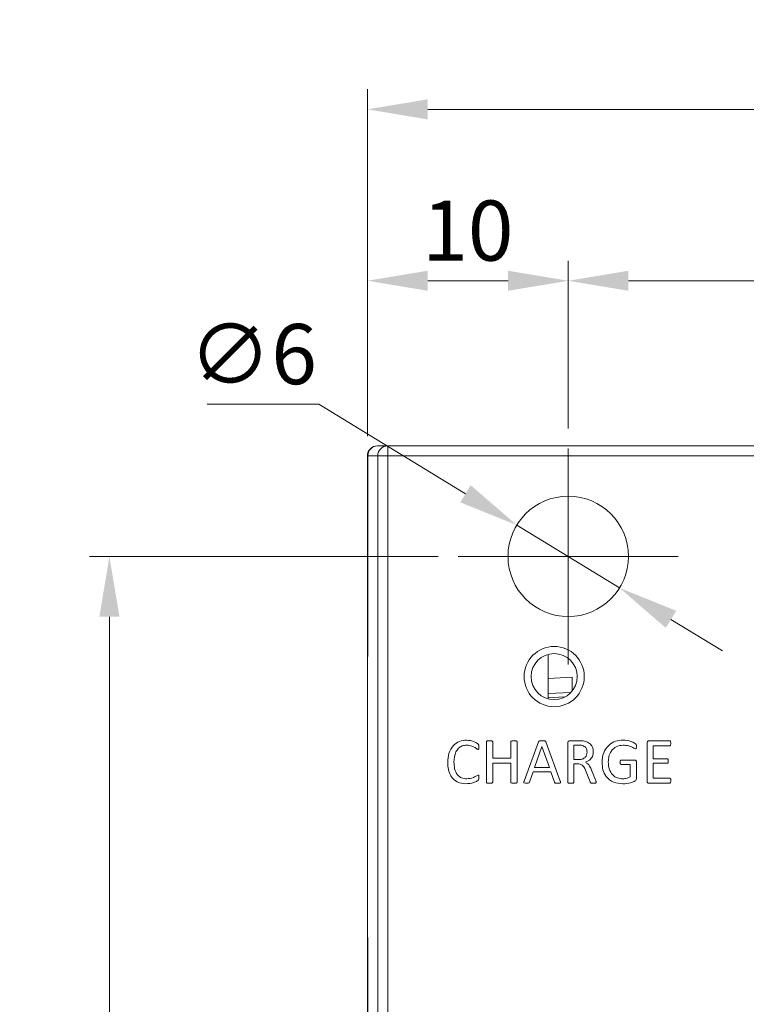
# Model space of a CAD drawing. Units: millimetres. Extents: x 261 to 855, y 321 to 741.
# Drawn here: x 378 to 414, y 601 to 650 of the extents above; entities that cross this region are included whole.
import ezdxf

# ---------------------------------------------------------------- set-up
doc = ezdxf.new("R2010")
doc.units = ezdxf.units.MM
doc.linetypes.add('CENTERX2', pattern=[20.32, 12.7, -2.54, 2.54, -2.54])
doc.linetypes.add('HIDDEN', pattern=[9.525, 6.35, -3.175])
doc.layers.get('0').update_dxf_attribs({"lineweight": 25})
doc.styles.add('GSG1', font='romans.shx', dxfattribs={"bigfont": 'GSG1.shx'})
doc.styles.add('WHGTXT', font='simplex', dxfattribs={"bigfont": 'whgtxt'})
doc.dimstyles.new('도면 치수', dxfattribs={"dimscale": 0, "dimtxt": 3, "dimasz": 3, "dimexe": 1, "dimexo": 1, "dimgap": 1, "dimtad": 1, "dimtoh": 1, "dimdec": 4, "dimdsep": 46, "dimtxsty": 'GSG1', "dimcen": 0, "dimclrd": 3, "dimclre": 3, "dimclrt": 2, "dimadec": 5, "dimazin": 2, "dimtfac": 1, "dimtdec": 4, "dimtmove": 0, "dimatfit": 2, "dimfxl": 0, "dimtolj": 1, "dimtzin": 0, "dimlwd": 15, "dimlwe": 15, "dimarcsym": 0})

# ---------------------------------------------------------------- blocks, each defined once
blk = doc.blocks.new('*D58')
at = {"color": 3, "linetype": 'ByBlock', "lineweight": 15, "ltscale": 0.5, "transparency": 16777216}
for p, q in [((395.395, 629.629), (395.395, 638.375)), ((405.395, 630.016), (405.395, 638.375)), ((402.395, 637.375), (398.395, 637.375))]:
    blk.add_line(p, q, dxfattribs=at)
at = {"color": 3, "ltscale": 0.5, "transparency": 16777216}
for points in [[(398.395, 637.875), (398.395, 636.875), (395.395, 637.375)], [(402.395, 637.875), (402.395, 636.875), (405.395, 637.375)]]:
    blk.add_solid(points, dxfattribs=at)
at = {"layer": 'Defpoints', "color": 0, "ltscale": 0.5, "transparency": 16777216}
for p in [(395.395, 637.375), (405.395, 629.016), (395.395, 628.629)]:
    blk.add_point(p, dxfattribs=at)
at = {"color": 2, "lineweight": 15, "ltscale": 0.5, "transparency": 16777216, "insert": (400.395, 639.875), "char_height": 3, "attachment_point": 5, "style": 'WHGTXT'}
blk.add_mtext('\\A1;10', dxfattribs=at)
blk = doc.blocks.new('*D59')
at = {"color": 3, "linetype": 'ByBlock', "lineweight": 15, "ltscale": 0.5, "transparency": 16777216}
for p, q in [((395.395, 629.629), (395.395, 646.919)), ((453.395, 629.629), (453.395, 646.919)), ((398.395, 645.919), (450.395, 645.919))]:
    blk.add_line(p, q, dxfattribs=at)
at = {"color": 3, "ltscale": 0.5, "transparency": 16777216}
for points in [[(398.395, 646.419), (398.395, 645.419), (395.395, 645.919)], [(450.395, 646.419), (450.395, 645.419), (453.395, 645.919)]]:
    blk.add_solid(points, dxfattribs=at)
at = {"layer": 'Defpoints', "color": 0, "ltscale": 0.5, "transparency": 16777216}
for p in [(453.395, 645.919), (395.395, 628.629), (453.395, 628.629)]:
    blk.add_point(p, dxfattribs=at)
at = {"color": 2, "lineweight": 15, "ltscale": 0.5, "transparency": 16777216, "insert": (424.395, 648.419), "char_height": 3, "attachment_point": 5, "style": 'WHGTXT'}
blk.add_mtext('\\A1;58', dxfattribs=at)
blk = doc.blocks.new('*D60')
at = {"color": 3, "linetype": 'ByBlock', "lineweight": 15, "ltscale": 0.5, "transparency": 16777216}
for p, q in [((405.395, 630.016), (405.395, 638.375)), ((453.395, 629.629), (453.395, 638.375)), ((408.395, 637.375), (450.395, 637.375))]:
    blk.add_line(p, q, dxfattribs=at)
at = {"color": 3, "ltscale": 0.5, "transparency": 16777216}
for points in [[(408.395, 637.875), (408.395, 636.875), (405.395, 637.375)], [(450.395, 637.875), (450.395, 636.875), (453.395, 637.375)]]:
    blk.add_solid(points, dxfattribs=at)
at = {"layer": 'Defpoints', "color": 0, "ltscale": 0.5, "transparency": 16777216}
for p in [(453.395, 637.375), (405.395, 629.016), (453.395, 628.629)]:
    blk.add_point(p, dxfattribs=at)
at = {"color": 2, "lineweight": 15, "ltscale": 0.5, "transparency": 16777216, "insert": (429.395, 639.875), "char_height": 3, "attachment_point": 5, "style": 'WHGTXT'}
blk.add_mtext('\\A1;48', dxfattribs=at)
blk = doc.blocks.new('*D62')
at = {"color": 3, "linetype": 'ByBlock', "lineweight": 15, "ltscale": 0.5, "transparency": 16777216}
for p, q in [((392.98, 631.221), (387.409, 631.221)), ((400.276, 626.76), (392.98, 631.221)), ((407.954, 622.064), (402.835, 625.195)), ((410.513, 620.499), (413.073, 618.934))]:
    blk.add_line(p, q, dxfattribs=at)
at = {"color": 3, "ltscale": 0.5, "transparency": 16777216}
for points in [[(400.537, 627.186), (400.015, 626.333), (402.835, 625.195)], [(410.774, 620.926), (410.252, 620.073), (407.954, 622.064)]]:
    blk.add_solid(points, dxfattribs=at)
at = {"layer": 'Defpoints', "color": 0, "ltscale": 0.5, "transparency": 16777216}
for p in [(402.835, 625.195), (407.954, 622.064)]:
    blk.add_point(p, dxfattribs=at)
at = {"color": 2, "lineweight": 15, "ltscale": 0.5, "transparency": 16777216, "insert": (389.694, 633.721), "char_height": 3, "attachment_point": 5, "style": 'WHGTXT'}
blk.add_mtext('\\A1;∅6', dxfattribs=at)
blk = doc.blocks.new('*D63')
at = {"color": 3, "lineweight": 15, "ltscale": 0.5, "transparency": 16777216}
for p, q in [((398.912, 623.629), (381.542, 623.629)), ((382.542, 620.629), (382.542, 468.629)), ((398.912, 465.629), (381.542, 465.629))]:
    blk.add_line(p, q, dxfattribs=at)
at = {"color": 3, "ltscale": 0.5, "transparency": 16777216}
for points in [[(382.042, 620.629), (383.042, 620.629), (382.542, 623.629)], [(382.042, 468.629), (383.042, 468.629), (382.542, 465.629)]]:
    blk.add_solid(points, dxfattribs=at)
at = {"layer": 'Defpoints', "color": 0, "ltscale": 0.5, "transparency": 16777216}
for p in [(399.912, 623.629), (382.542, 465.629), (399.912, 465.629)]:
    blk.add_point(p, dxfattribs=at)
at = {"color": 2, "lineweight": 15, "ltscale": 0.5, "transparency": 16777216, "insert": (380.042, 544.629), "char_height": 3, "attachment_point": 5, "rotation": 90, "style": 'WHGTXT'}
blk.add_mtext('\\A1;158', dxfattribs=at)

msp = doc.modelspace()

# ---------------------------------------------------------------- linework, layer by layer
at = {"color": 7, "linetype": 'Continuous', "lineweight": 15}
for p, q in [((395.89456, 629.1469), (395.91232, 629.1469)), ((395.91232, 629.1469), (396.4082, 629.1469)), ((396.4082, 629.1469), (396.4082, 628.6469)), ((396.4082, 629.1469), (415.19456, 629.1469)), ((395.39456, 619.1469), (395.39456, 628.6469)), ((395.41202, 628.6469), (395.41202, 618.6469)), ((395.9085, 628.6469), (395.41202, 628.6469)), ((396.4082, 628.6469), (395.9085, 628.6469)), ((395.9085, 467.6469), (395.9085, 628.6469)), ((396.4082, 628.6469), (396.4082, 467.6469)), ((415.19456, 628.6469), (396.4082, 628.6469)), ((395.41202, 619.1469), (395.39456, 619.1469)), ((395.39456, 618.6469), (395.39456, 619.1469)), ((395.39456, 604.6469), (395.39456, 618.6469)), ((395.41202, 618.6469), (395.39456, 618.6469)), ((404.39456, 616.53947), (404.39456, 618.75433)), ((404.39456, 617.55626), (405.59456, 617.61551)), ((405.59456, 617.61551), (405.59456, 616.97281)), ((405.50934, 616.85664), (404.39456, 616.80016)), ((404.39456, 616.59069), (405.18633, 616.63107)), ((405.47075, 614.44917), (405.91723, 614.44917)), ((409.42637, 614.44917), (410.44628, 614.44917)), ((401.3201, 612.38454), (401.3201, 614.39713)), ((401.63137, 614.39858), (401.63137, 613.5776)), ((402.53407, 613.5776), (402.53407, 614.39858)), ((402.84534, 614.39713), (402.84534, 612.38454)), ((403.19796, 612.44242), (403.91, 614.39275)), ((404.08266, 614.16902), (403.71643, 613.11069)), ((404.08412, 614.16902), (404.08266, 614.16902)), ((404.45522, 613.11069), (404.08412, 614.16902)), ((404.28596, 614.3908), (404.99849, 612.44096)), ((405.36667, 612.38454), (405.36667, 614.33536)), ((405.89729, 614.23127), (405.67794, 614.23127)), ((405.67794, 614.23127), (405.67794, 613.51534)), ((409.31985, 612.4468), (409.31985, 614.33487)), ((410.44774, 614.20015), (409.63113, 614.20015)), ((409.63113, 614.20015), (409.63113, 613.54647)), ((401.63137, 613.5776), (402.53407, 613.5776)), ((405.67794, 613.51534), (405.93231, 613.51534)), ((408.03585, 613.48422), (408.69293, 613.48422)), ((409.63113, 613.54647), (410.32371, 613.54647)), ((402.53407, 613.32858), (401.63137, 613.32858)), ((401.63137, 613.32858), (401.63137, 612.38503)), ((402.53407, 612.38503), (402.53407, 613.32858)), ((403.71643, 613.11069), (404.45522, 613.11069)), ((405.85887, 613.29745), (405.67794, 613.29745)), ((405.67794, 613.29745), (405.67794, 612.38551)), ((406.55972, 612.97499), (406.75038, 612.50565)), ((408.47941, 613.26632), (408.03195, 613.26632)), ((408.47941, 612.64572), (408.47941, 613.26632)), ((408.79069, 613.37041), (408.79069, 612.56693)), ((410.32371, 613.32858), (409.63113, 613.32858)), ((409.63113, 613.32858), (409.63113, 612.58152)), ((403.6459, 612.89279), (403.47178, 612.3894)), ((404.52914, 612.89279), (403.6459, 612.89279)), ((404.71104, 612.3826), (404.52914, 612.89279)), ((406.48093, 612.40059), (406.2859, 612.90495)), ((409.63113, 612.58152), (410.44725, 612.58152)), ((410.4453, 612.3325), (409.42491, 612.3325)), ((395.39456, 604.6469), (395.41202, 604.6469)), ((395.39456, 604.1469), (395.39456, 604.6469)), ((395.41202, 555.1469), (395.41202, 604.6469)), ((395.41202, 604.1469), (395.39456, 604.1469)), ((395.39456, 555.6469), (395.39456, 604.1469))]:
    msp.add_line(p, q, dxfattribs=at)
at = {"color": 4, "linetype": 'CENTERX2', "lineweight": 15}
for p, q in [((405.39456, 618.24301), (405.39456, 629.01588)), ((399.91169, 623.62944), (410.87743, 623.62944))]:
    msp.add_line(p, q, dxfattribs=at)
at = {"linetype": 'HIDDEN', "lineweight": 15, "ltscale": 20}
msp.add_circle((405.39456, 623.63817), 3, dxfattribs=at)
at = {"color": 7, "linetype": 'Continuous', "lineweight": 15}
for radius in [1.5, 1.14735]:
    msp.add_circle((404.69456, 617.6469), radius, dxfattribs=at)
for centre, radius, start, end in [((395.89456, 628.6469), 0.5, 90, 180), ((396.40835, 628.64705), 0.49985, 90.017462, 180.017452)]:
    msp.add_arc(centre, radius, start, end, dxfattribs=at)
msp.add_ellipse((395.91232, 628.6469), major_axis=(-0.5003, 0), ratio=0.99939083, start_param=4.71238898, end_param=6.28318531, dxfattribs=at)
for points, knots in [([(399.3902, 613.36311), (399.40036, 613.51756), (399.42063, 613.82573), (399.63558, 614.21468), (399.97371, 614.4467), (400.21656, 614.46909), (400.33812, 614.48029)], [0, 0, 0, 0, 0.280712219, 0.560115157, 0.779814169, 1, 1, 1, 1]), ([(400.33812, 614.48029), (400.46613, 614.46476), (400.65835, 614.44144), (400.85425, 614.33341), (400.94731, 614.23595), (400.94682, 614.17001), (400.94657, 614.13692)], [0, 0, 0, 0, 0.49973934, 0.75039235, 0.87475974, 1, 1, 1, 1]), ([(401.3201, 614.39713), (401.32123, 614.40465), (401.32293, 614.41598), (401.33354, 614.42704), (401.35348, 614.43731), (401.40169, 614.44607), (401.44612, 614.44793), (401.47574, 614.44917)], [0, 0, 0, 0, 0.12411063, 0.18686874, 0.24934434, 0.4996132, 1, 1, 1, 1]), ([(401.47574, 614.44917), (401.50524, 614.44834), (401.54949, 614.4471), (401.59724, 614.43779), (401.61716, 614.42773), (401.62534, 614.41993), (401.63028, 614.40968), (401.63101, 614.40228), (401.63137, 614.39858)], [0, 0, 0, 0, 0.499847104, 0.749721374, 0.812273171, 0.874905907, 0.937429128, 1, 1, 1, 1]), ([(402.53407, 614.39858), (402.53444, 614.4023), (402.53517, 614.40974), (402.54018, 614.42002), (402.54841, 614.42787), (402.56858, 614.43771), (402.61647, 614.44725), (402.661, 614.4484), (402.69068, 614.44917)], [0, 0, 0, 0, 0.062565603, 0.125080993, 0.187731548, 0.250232016, 0.500189439, 1, 1, 1, 1]), ([(402.69068, 614.44917), (402.72011, 614.44796), (402.76426, 614.44616), (402.81219, 614.43712), (402.83187, 614.42673), (402.84268, 614.41598), (402.84428, 614.40465), (402.84534, 614.39713)], [0, 0, 0, 0, 0.50034135, 0.75043783, 0.81316177, 0.87579075, 1, 1, 1, 1]), ([(403.91, 614.39275), (403.91355, 614.40055), (403.92063, 614.41613), (403.94802, 614.4381), (404.00799, 614.4486), (404.05861, 614.44894), (404.09239, 614.44917)], [0, 0, 0, 0, 0.12511267, 0.24970623, 0.49927393, 1, 1, 1, 1]), ([(404.09239, 614.44917), (404.1282, 614.44902), (404.18185, 614.44879), (404.24514, 614.43812), (404.27491, 614.41574), (404.28227, 614.39912), (404.28596, 614.3908)], [0, 0, 0, 0, 0.5008422, 0.75025027, 0.87491916, 1, 1, 1, 1]), ([(405.36667, 614.33536), (405.36721, 614.35181), (405.3683, 614.38456), (405.39515, 614.42392), (405.43238, 614.44498), (405.45796, 614.44777), (405.47075, 614.44917)], [0, 0, 0, 0, 0.28040111, 0.55821903, 0.77921589, 1, 1, 1, 1]), ([(405.91723, 614.44917), (405.95973, 614.44847), (406.03561, 614.44722), (406.11113, 614.43979), (406.14437, 614.43652)], [0, 0, 0, 0, 0.55995665, 1, 1, 1, 1]), ([(406.14437, 614.43652), (406.21808, 614.41944), (406.36512, 614.38536), (406.53802, 614.25423), (406.63043, 614.07845), (406.63874, 613.9599), (406.64289, 613.90055)], [0, 0, 0, 0, 0.2805983, 0.55975821, 0.77960403, 1, 1, 1, 1]), ([(407.07868, 613.37138), (407.09219, 613.53205), (407.11917, 613.85269), (407.38148, 614.23633), (407.74584, 614.4491), (407.9978, 614.46989), (408.12388, 614.48029)], [0, 0, 0, 0, 0.28032302, 0.55940484, 0.7795267, 1, 1, 1, 1]), ([(408.12388, 614.48029), (408.25899, 614.46732), (408.46175, 614.44784), (408.67152, 614.35038), (408.78678, 614.26522), (408.78938, 614.19523), (408.79069, 614.16027)], [0, 0, 0, 0, 0.50049503, 0.75114412, 0.87567836, 1, 1, 1, 1]), ([(409.31985, 614.33487), (409.32043, 614.35156), (409.32159, 614.38476), (409.34925, 614.42454), (409.38746, 614.44504), (409.4134, 614.44779), (409.42637, 614.44917)], [0, 0, 0, 0, 0.28037255, 0.5579321, 0.77905154, 1, 1, 1, 1]), ([(410.44628, 614.44917), (410.45269, 614.44835), (410.46551, 614.44672), (410.48638, 614.42996), (410.49988, 614.38556), (410.50157, 614.34758), (410.5027, 614.32223)], [0, 0, 0, 0, 0.12491657, 0.24995869, 0.49942182, 1, 1, 1, 1]), ([(400.33715, 614.23127), (400.26244, 614.22424), (400.11312, 614.21018), (399.92108, 614.08169), (399.73548, 613.80927), (399.71549, 613.5556), (399.70147, 613.3777)], [0, 0, 0, 0, 0.18691131, 0.37357617, 0.56070018, 1, 1, 1, 1]), ([(400.89501, 614.01338), (400.84761, 614.04395), (400.75241, 614.10533), (400.57507, 614.20909), (400.42728, 614.22287), (400.33715, 614.23127)], [0, 0, 0, 0, 0.27906693, 0.56036119, 1, 1, 1, 1]), ([(400.94657, 614.13692), (400.9456, 614.1125), (400.94414, 614.07591), (400.93163, 614.03416), (400.9136, 614.01578), (400.9012, 614.01418), (400.89501, 614.01338)], [0, 0, 0, 0, 0.50065889, 0.75034288, 0.87528415, 1, 1, 1, 1]), ([(406.10789, 614.20987), (406.06897, 614.21765), (405.9994, 614.23155), (405.92852, 614.23136), (405.89729, 614.23127)], [0, 0, 0, 0, 0.55947326, 1, 1, 1, 1]), ([(406.33162, 613.87477), (406.32911, 613.9155), (406.32411, 613.99683), (406.27775, 614.104), (406.19805, 614.17586), (406.13796, 614.19853), (406.10789, 614.20987)], [0, 0, 0, 0, 0.280348406, 0.559824278, 0.779728611, 1, 1, 1, 1]), ([(408.12582, 614.23127), (408.00779, 614.21703), (407.77191, 614.18857), (407.52504, 613.94728), (407.40727, 613.66661), (407.39573, 613.48215), (407.38995, 613.38986)], [0, 0, 0, 0, 0.279316118, 0.558212661, 0.778956705, 1, 1, 1, 1]), ([(408.74108, 614.04451), (408.68765, 614.07295), (408.58061, 614.12994), (408.3785, 614.21307), (408.2216, 614.22437), (408.12582, 614.23127)], [0, 0, 0, 0, 0.27966911, 0.56028939, 1, 1, 1, 1]), ([(408.79069, 614.16027), (408.78983, 614.13721), (408.78855, 614.10267), (408.77665, 614.06282), (408.75867, 614.04639), (408.74695, 614.04514), (408.74108, 614.04451)], [0, 0, 0, 0, 0.50069704, 0.75023098, 0.87495911, 1, 1, 1, 1]), ([(410.5027, 614.32223), (410.50158, 614.29771), (410.49991, 614.26097), (410.48599, 614.21892), (410.46643, 614.20208), (410.45398, 614.20079), (410.44774, 614.20015)], [0, 0, 0, 0, 0.50061018, 0.75021034, 0.87464767, 1, 1, 1, 1]), ([(405.93231, 613.51534), (405.9894, 613.51868), (406.10326, 613.52534), (406.24568, 613.60992), (406.32187, 613.74032), (406.32836, 613.82988), (406.33162, 613.87477)], [0, 0, 0, 0, 0.28062327, 0.55967197, 0.77930922, 1, 1, 1, 1]), ([(406.64289, 613.90055), (406.6383, 613.83457), (406.62913, 613.70282), (406.50111, 613.49324), (406.34517, 613.42122), (406.24991, 613.37722)], [0, 0, 0, 0, 0.28073504, 0.56059746, 1, 1, 1, 1]), ([(407.98137, 613.3743), (407.9815, 613.39743), (407.98166, 613.42635), (407.99401, 613.45859), (408.00392, 613.47275), (408.01852, 613.48304), (408.03008, 613.48382), (408.03585, 613.48422)], [0, 0, 0, 0, 0.49999851, 0.62517981, 0.75017251, 0.87530062, 1, 1, 1, 1]), ([(408.69293, 613.48422), (408.70867, 613.48196), (408.74011, 613.47744), (408.77511, 613.44658), (408.78893, 613.40763), (408.7901, 613.38282), (408.79069, 613.37041)], [0, 0, 0, 0, 0.27942174, 0.55802717, 0.77885398, 1, 1, 1, 1]), ([(410.32371, 613.54647), (410.32954, 613.54574), (410.34118, 613.54427), (410.36002, 613.52955), (410.37866, 613.49219), (410.37838, 613.45709), (410.37819, 613.43363)], [0, 0, 0, 0, 0.12512308, 0.25032649, 0.49909883, 1, 1, 1, 1]), ([(400.30019, 612.30137), (400.15064, 612.31643), (399.85227, 612.34646), (399.53879, 612.65364), (399.40719, 613.01422), (399.39586, 613.24672), (399.3902, 613.36311)], [0, 0, 0, 0, 0.27969485, 0.55805775, 0.77877499, 1, 1, 1, 1]), ([(399.70147, 613.3777), (399.70702, 613.26709), (399.71808, 613.04648), (399.84328, 612.75466), (400.0792, 612.57303), (400.25398, 612.55795), (400.34153, 612.55039)], [0, 0, 0, 0, 0.28111622, 0.56066271, 0.7799466, 1, 1, 1, 1]), ([(406.2859, 612.90495), (406.24218, 613.01692), (406.18125, 613.17296), (405.9975, 613.28856), (405.90512, 613.29448), (405.85887, 613.29745)], [0, 0, 0, 0, 0.55930216, 0.7793929, 1, 1, 1, 1]), ([(406.24991, 613.37722), (406.29231, 613.3528), (406.37725, 613.30388), (406.4805, 613.1599), (406.52967, 613.04515), (406.55972, 612.97499)], [0, 0, 0, 0, 0.27925363, 0.55936623, 1, 1, 1, 1]), ([(408.11415, 612.30137), (407.95592, 612.31499), (407.64026, 612.34216), (407.27876, 612.62852), (407.1025, 613.00052), (407.08662, 613.24766), (407.07868, 613.37138)], [0, 0, 0, 0, 0.28009714, 0.55880174, 0.77913101, 1, 1, 1, 1]), ([(407.38995, 613.38986), (407.39781, 613.2732), (407.41348, 613.0404), (407.57837, 612.74753), (407.83547, 612.57505), (408.01892, 612.55862), (408.11075, 612.55039)], [0, 0, 0, 0, 0.28063608, 0.56001293, 0.77977703, 1, 1, 1, 1]), ([(408.03195, 613.26632), (408.0264, 613.26684), (408.01526, 613.26788), (407.99746, 613.28241), (407.98286, 613.31925), (407.98197, 613.35226), (407.98137, 613.3743)], [0, 0, 0, 0, 0.12481761, 0.25023788, 0.49935321, 1, 1, 1, 1]), ([(410.37819, 613.43363), (410.37819, 613.41132), (410.3782, 613.37793), (410.36008, 613.34155), (410.34043, 613.32981), (410.3293, 613.32899), (410.32371, 613.32858)], [0, 0, 0, 0, 0.50093308, 0.74969324, 0.87437548, 1, 1, 1, 1]), ([(400.94657, 612.60924), (400.94737, 612.57059), (400.9485, 612.51669), (400.90143, 612.46815), (400.82165, 612.41876), (400.62864, 612.32839), (400.43151, 612.31217), (400.30019, 612.30137)], [0, 0, 0, 0, 0.1392812, 0.19424626, 0.24946515, 0.50003814, 1, 1, 1, 1]), ([(400.34153, 612.55039), (400.45457, 612.56182), (400.61234, 612.57777), (400.78596, 612.67895), (400.86461, 612.71781), (400.90377, 612.73716)], [0, 0, 0, 0, 0.55929968, 0.78057304, 1, 1, 1, 1]), ([(400.90377, 612.73716), (400.91012, 612.73645), (400.92281, 612.73503), (400.93901, 612.71406), (400.94537, 612.67081), (400.94609, 612.63389), (400.94657, 612.60924)], [0, 0, 0, 0, 0.12477808, 0.24901007, 0.49877891, 1, 1, 1, 1]), ([(406.75038, 612.50565), (406.75942, 612.48377), (406.77555, 612.44475), (406.78307, 612.40325), (406.78637, 612.38503)], [0, 0, 0, 0, 0.56084745, 1, 1, 1, 1]), ([(408.11075, 612.55039), (408.18307, 612.55541), (408.31224, 612.56436), (408.42833, 612.62086), (408.47941, 612.64572)], [0, 0, 0, 0, 0.559937621, 1, 1, 1, 1]), ([(408.79069, 612.56693), (408.7898, 612.55067), (408.78804, 612.51828), (408.75974, 612.45673), (408.64943, 612.40942), (408.44152, 612.3279), (408.24503, 612.31198), (408.11415, 612.30137)], [0, 0, 0, 0, 0.06266596, 0.1248846, 0.24944992, 0.50007867, 1, 1, 1, 1]), ([(410.5027, 612.45604), (410.50239, 612.4308), (410.50194, 612.39301), (410.48455, 612.35121), (410.46429, 612.33472), (410.45164, 612.33324), (410.4453, 612.3325)], [0, 0, 0, 0, 0.50071023, 0.75005731, 0.87489028, 1, 1, 1, 1]), ([(410.44725, 612.58152), (410.45357, 612.5806), (410.46625, 612.57874), (410.4858, 612.56131), (410.50345, 612.51962), (410.503, 612.48149), (410.5027, 612.45604)], [0, 0, 0, 0, 0.12460008, 0.24980357, 0.49907749, 1, 1, 1, 1]), ([(401.47574, 612.3325), (401.44618, 612.33381), (401.40184, 612.33577), (401.35321, 612.3438), (401.33364, 612.35472), (401.32288, 612.36562), (401.32121, 612.37699), (401.3201, 612.38454)], [0, 0, 0, 0, 0.50028774, 0.75047693, 0.81317604, 0.87583708, 1, 1, 1, 1]), ([(401.63137, 612.38503), (401.63031, 612.37743), (401.62871, 612.36599), (401.61765, 612.35536), (401.59809, 612.34453), (401.54984, 612.33477), (401.50538, 612.33341), (401.47574, 612.3325)], [0, 0, 0, 0, 0.12422241, 0.18677735, 0.24963514, 0.49968317, 1, 1, 1, 1]), ([(402.69068, 612.3325), (402.66086, 612.33335), (402.61612, 612.33463), (402.56772, 612.34459), (402.54792, 612.35522), (402.53678, 612.36591), (402.53515, 612.37739), (402.53407, 612.38503)], [0, 0, 0, 0, 0.50028219, 0.75042816, 0.81323348, 0.87581578, 1, 1, 1, 1]), ([(402.84534, 612.38454), (402.8443, 612.37698), (402.84273, 612.36562), (402.83177, 612.35502), (402.81245, 612.34403), (402.76412, 612.33565), (402.72006, 612.33376), (402.69068, 612.3325)], [0, 0, 0, 0, 0.12427189, 0.18680394, 0.24973966, 0.49973197, 1, 1, 1, 1]), ([(403.31615, 612.3325), (403.27852, 612.33083), (403.23617, 612.32894), (403.19534, 612.35073), (403.18693, 612.36217), (403.18353, 612.37573), (403.18411, 612.4033), (403.19181, 612.42505), (403.19796, 612.44242)], [0, 0, 0, 0, 0.498831275, 0.56150062, 0.624305936, 0.686981459, 0.749979474, 1, 1, 1, 1]), ([(403.47178, 612.3894), (403.46906, 612.38242), (403.46362, 612.36846), (403.44216, 612.34664), (403.3904, 612.33187), (403.34588, 612.33225), (403.31615, 612.3325)], [0, 0, 0, 0, 0.125323489, 0.250130961, 0.499027014, 1, 1, 1, 1]), ([(404.87544, 612.3325), (404.84174, 612.33261), (404.7949, 612.33276), (404.73025, 612.3447), (404.71744, 612.36997), (404.71104, 612.3826)], [0, 0, 0, 0, 0.56191983, 0.78109192, 1, 1, 1, 1]), ([(404.99849, 612.44096), (405.00488, 612.42324), (405.01289, 612.40107), (405.01266, 612.37288), (405.00843, 612.35925), (404.99924, 612.34809), (404.95674, 612.3276), (404.91368, 612.3302), (404.87544, 612.3325)], [0, 0, 0, 0, 0.24985717, 0.31279949, 0.3754847, 0.43817689, 0.5009061, 1, 1, 1, 1]), ([(405.5223, 612.3325), (405.49273, 612.3337), (405.44835, 612.33549), (405.39979, 612.34382), (405.38021, 612.35471), (405.36945, 612.36562), (405.36778, 612.37699), (405.36667, 612.38454)], [0, 0, 0, 0, 0.50028305, 0.75048815, 0.81317795, 0.87584079, 1, 1, 1, 1]), ([(405.67794, 612.38551), (405.67679, 612.37787), (405.67448, 612.36257), (405.64769, 612.34527), (405.59691, 612.33478), (405.55215, 612.33341), (405.5223, 612.3325)], [0, 0, 0, 0, 0.12436175, 0.24898367, 0.49911537, 1, 1, 1, 1]), ([(406.6356, 612.3325), (406.60062, 612.33134), (406.55206, 612.32972), (406.49504, 612.36135), (406.48565, 612.38747), (406.48093, 612.40059)], [0, 0, 0, 0, 0.561452549, 0.779586728, 1, 1, 1, 1]), ([(406.78637, 612.38503), (406.78592, 612.37738), (406.78502, 612.36216), (406.7604, 612.34213), (406.70884, 612.33444), (406.66491, 612.33328), (406.6356, 612.3325)], [0, 0, 0, 0, 0.12508937, 0.24915057, 0.49906246, 1, 1, 1, 1]), ([(409.42491, 612.3325), (409.40855, 612.33458), (409.37585, 612.33875), (409.33739, 612.36805), (409.32113, 612.40815), (409.32028, 612.4339), (409.31985, 612.4468)], [0, 0, 0, 0, 0.27998611, 0.55965379, 0.77953637, 1, 1, 1, 1])]:
    msp.add_open_spline(points, degree=3, knots=knots, dxfattribs=at)

# ---------------------------------------------------------------- dimensions: what is measured, and where the dimension line sits
at = {"lineweight": 15, "ltscale": 0.5}
for base, p1, picture, middle in [((453.39456, 645.91891), (395.39456, 628.62945), '*D59', (424.39456, 648.41891)), ((453.39456, 637.37531), (405.39456, 629.01588), '*D60', (429.39456, 639.87531))]:
    dim = msp.add_linear_dim(base=base, p1=p1, p2=(453.39456, 628.62945), dimstyle='도면 치수', override={"dimscale": 1, "dimtxsty": 'WHGTXT', "dimarcsym": 1}, dxfattribs=at)
    dim.commit()
    dim.dimension.update_dxf_attribs({"geometry": picture, "text_midpoint": middle})
dim = msp.add_linear_dim(base=(395.39456, 637.37531), p1=(405.39456, 629.01588), p2=(395.39456, 628.62945), dimstyle='도면 치수', override={"dimscale": 1, "dimtxsty": 'WHGTXT', "dimarcsym": 1}, dxfattribs=at)
dim.commit()
dim.dimension.update_dxf_attribs({"geometry": '*D58', "text_midpoint": (400.39456, 637.37531), "dimtype": 160})
dim = msp.add_diameter_dim_2p(p1=(407.95391, 622.06428), p2=(402.83521, 625.19461), dimstyle='도면 치수', override={"dimscale": 1, "dimtxsty": 'WHGTXT', "dimarcsym": 1}, dxfattribs=at)
dim.commit()
dim.dimension.update_dxf_attribs({"geometry": '*D62', "text_midpoint": (389.69438, 631.2215), "dimtype": 163})
dim = msp.add_linear_dim(base=(382.54238, 465.62945), p1=(399.91169, 623.62944), p2=(399.91169, 465.62945), angle=90, dimstyle='도면 치수', override={"dimscale": 1, "dimtxsty": 'WHGTXT'}, dxfattribs=at)
dim.commit()
dim.dimension.update_dxf_attribs({"geometry": '*D63', "text_midpoint": (380.04238, 544.62945)})

doc.saveas('drawing.dxf')
